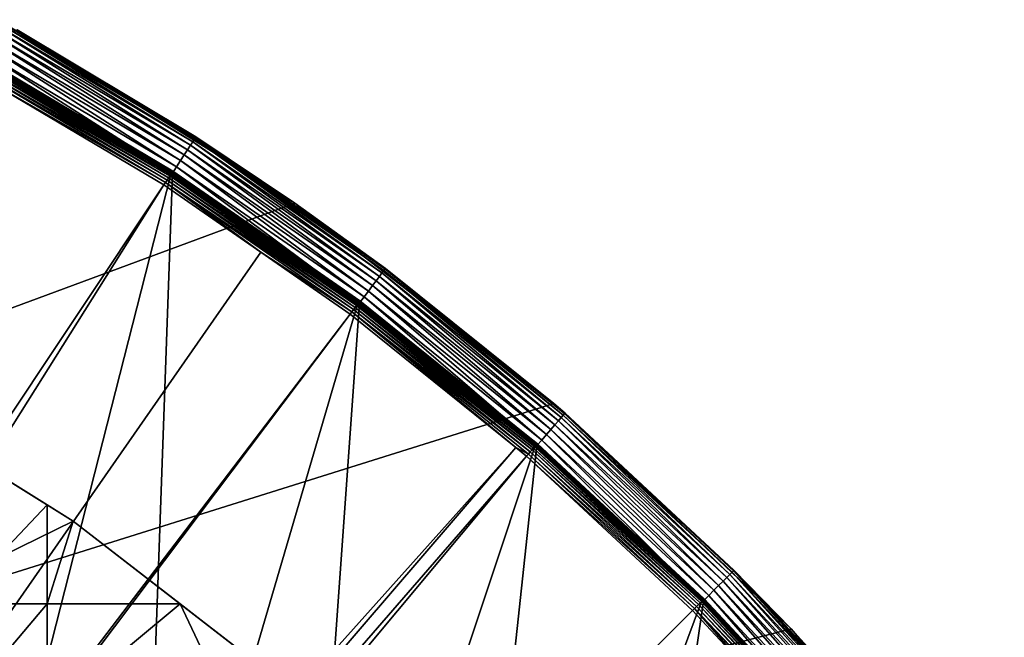
# Model space of a CAD drawing. Extents: x -150 to 150, y -150 to 150.
# Drawn here: x 73 to 119, y 103 to 132 of the extents above; entities that cross this region are included whole.
import ezdxf

# ---------------------------------------------------------------- set-up
doc = ezdxf.new("R2010")
doc.units = 0
doc.header["$MEASUREMENT"] = 0
for name, color, linetype in [('L1', 7, 'Continuous'), ('L2', 7, 'Continuous'), ('L5', 7, 'Continuous')]:
    doc.layers.add(name, color=color, linetype=linetype)

msp = doc.modelspace()

# ---------------------------------------------------------------- linework, layer by layer
at = {"layer": 'L1', "color": 250}
for points in [[(10.58865, -147.5224, -154.3), (70.84893, 129.8284, -154.3), (79.93027, 124.4434, -154.3)], [(79.93311, 124.4511, -151.87), (70.85121, 129.8364, -151.87), (70.80609, 129.7537, -151.7701)], [(70.86127, 129.8511, -154.2978), (79.93027, 124.4434, -154.3), (70.84893, 129.8284, -154.3)], [(79.97403, 124.5148, -151.9846), (70.88748, 129.9029, -151.9846), (70.85121, 129.8364, -151.87)], [(79.93311, 124.4511, -151.87), (79.97403, 124.5148, -151.9846), (70.85121, 129.8364, -151.87)], [(70.87324, 129.873, -154.2912), (79.94419, 124.465, -154.2978), (70.86127, 129.8511, -154.2978)], [(70.86127, 129.8511, -154.2978), (79.94419, 124.465, -154.2978), (79.93027, 124.4434, -154.3)], [(70.88449, 129.8936, -154.2803), (79.95769, 124.4861, -154.2912), (70.87324, 129.873, -154.2912)], [(70.87324, 129.873, -154.2912), (79.95769, 124.4861, -154.2912), (79.94419, 124.465, -154.2978)], [(79.97039, 124.5058, -154.2803), (70.88449, 129.8936, -154.2803), (70.89468, 129.9123, -154.2657)], [(79.97039, 124.5058, -154.2803), (79.95769, 124.4861, -154.2912), (70.88449, 129.8936, -154.2803)], [(70.88748, 129.9029, -151.9846), (80.00376, 124.5611, -152.1104), (70.91384, 129.9512, -152.1104)], [(79.97403, 124.5148, -151.9846), (80.00376, 124.5611, -152.1104), (70.88748, 129.9029, -151.9846)], [(79.98189, 124.5237, -154.2657), (70.89468, 129.9123, -154.2657), (70.90352, 129.9285, -154.2475)], [(79.98189, 124.5237, -154.2657), (79.97039, 124.5058, -154.2803), (70.89468, 129.9123, -154.2657)], [(79.99185, 124.5392, -154.2475), (70.90352, 129.9285, -154.2475), (70.91073, 129.9417, -154.2265)], [(79.99185, 124.5392, -154.2475), (79.98189, 124.5237, -154.2657), (70.90352, 129.9285, -154.2475)], [(79.99999, 124.5519, -154.2265), (70.91073, 129.9417, -154.2265), (70.91611, 129.9516, -154.2032)], [(79.99999, 124.5519, -154.2265), (79.99185, 124.5392, -154.2475), (70.91073, 129.9417, -154.2265)], [(70.91384, 129.9512, -152.1104), (80.02143, 124.5886, -152.2437), (70.92949, 129.9799, -152.2437)], [(70.91384, 129.9512, -152.1104), (80.00376, 124.5611, -152.1104), (80.02143, 124.5886, -152.2437)], [(80.00606, 124.5613, -154.2032), (70.91611, 129.9516, -154.2032), (70.91948, 129.9577, -154.1783)], [(80.00606, 124.5613, -154.2032), (79.99999, 124.5519, -154.2265), (70.91611, 129.9516, -154.2032)], [(80.00987, 124.5673, -154.1783), (80.00606, 124.5613, -154.2032), (70.91948, 129.9577, -154.1783)], [(70.91948, 129.9577, -154.1783), (71.83253, 129.4194, -154.1526), (80.00987, 124.5673, -154.1783)], [(70.92949, 129.9799, -152.2437), (80.02143, 124.5886, -152.2437), (71.84751, 129.4464, -152.3807)], [(79.75668, 124.1764, -151.6254), (70.69483, 129.5498, -151.6254), (70.63197, 129.4346, -151.5849)], [(79.68577, 124.066, -151.5849), (79.75668, 124.1764, -151.6254), (70.63197, 129.4346, -151.5849)], [(70.63197, 129.4346, -151.5849), (71.47551, 128.7762, -151.5675), (79.68577, 124.066, -151.5849)], [(79.82281, 124.2794, -151.6877), (70.75344, 129.6572, -151.6877), (70.69483, 129.5498, -151.6254)], [(79.75668, 124.1764, -151.6254), (79.82281, 124.2794, -151.6877), (70.69483, 129.5498, -151.6254)], [(79.8822, 124.3719, -151.7701), (70.80609, 129.7537, -151.7701), (70.75344, 129.6572, -151.6877)], [(79.82281, 124.2794, -151.6877), (79.8822, 124.3719, -151.7701), (70.75344, 129.6572, -151.6877)], [(79.8822, 124.3719, -151.7701), (79.93311, 124.4511, -151.87), (70.80609, 129.7537, -151.7701)], [(71.83253, 129.4194, -154.1526), (71.84751, 129.4464, -152.3807), (80.01132, 124.5695, -154.1526)], [(80.00987, 124.5673, -154.1783), (71.83253, 129.4194, -154.1526), (80.01132, 124.5695, -154.1526)], [(80.01132, 124.5695, -154.1526), (71.84751, 129.4464, -152.3807), (80.02651, 124.5965, -152.3807)], [(80.02143, 124.5886, -152.2437), (80.02651, 124.5965, -152.3807), (71.84751, 129.4464, -152.3807)], [(14.64636, 26.39347, -146.7104), (79.61216, 123.9514, -151.5675), (71.47551, 128.7762, -151.5675)], [(79.68577, 124.066, -151.5849), (71.47551, 128.7762, -151.5675), (79.61216, 123.9514, -151.5675)], [(79.93027, 124.4434, -154.3), (88.6043, 118.4241, -154.3), (10.58865, -147.5224, -154.3)], [(88.55126, 118.3563, -151.7701), (79.8822, 124.3719, -151.7701), (79.82281, 124.2794, -151.6877)], [(88.60769, 118.4317, -151.87), (79.93311, 124.4511, -151.87), (79.8822, 124.3719, -151.7701)], [(88.55126, 118.3563, -151.7701), (88.60769, 118.4317, -151.87), (79.8822, 124.3719, -151.7701)], [(79.93027, 124.4434, -154.3), (79.94419, 124.465, -154.2978), (88.6043, 118.4241, -154.3)], [(88.65306, 118.4923, -151.9846), (79.97403, 124.5148, -151.9846), (79.93311, 124.4511, -151.87)], [(88.60769, 118.4317, -151.87), (88.65306, 118.4923, -151.9846), (79.93311, 124.4511, -151.87)], [(88.61973, 118.4447, -154.2978), (79.94419, 124.465, -154.2978), (79.95769, 124.4861, -154.2912)], [(88.6043, 118.4241, -154.3), (79.94419, 124.465, -154.2978), (88.61973, 118.4447, -154.2978)], [(88.63471, 118.4648, -154.2912), (79.95769, 124.4861, -154.2912), (79.97039, 124.5058, -154.2803)], [(88.63471, 118.4648, -154.2912), (88.61973, 118.4447, -154.2978), (79.95769, 124.4861, -154.2912)], [(88.64877, 118.4836, -154.2803), (79.97039, 124.5058, -154.2803), (79.98189, 124.5237, -154.2657)], [(88.64877, 118.4836, -154.2803), (88.63471, 118.4648, -154.2912), (79.97039, 124.5058, -154.2803)], [(88.68601, 118.5364, -152.1104), (80.00376, 124.5611, -152.1104), (79.97403, 124.5148, -151.9846)], [(88.65306, 118.4923, -151.9846), (88.68601, 118.5364, -152.1104), (79.97403, 124.5148, -151.9846)], [(88.66152, 118.5006, -154.2657), (79.98189, 124.5237, -154.2657), (79.99185, 124.5392, -154.2475)], [(88.66152, 118.5006, -154.2657), (88.64877, 118.4836, -154.2803), (79.98189, 124.5237, -154.2657)], [(88.67257, 118.5154, -154.2475), (79.99185, 124.5392, -154.2475), (79.99999, 124.5519, -154.2265)], [(88.67257, 118.5154, -154.2475), (88.66152, 118.5006, -154.2657), (79.99185, 124.5392, -154.2475)], [(88.68159, 118.5274, -154.2265), (79.99999, 124.5519, -154.2265), (80.00606, 124.5613, -154.2032)], [(88.68159, 118.5274, -154.2265), (88.67257, 118.5154, -154.2475), (79.99999, 124.5519, -154.2265)], [(88.70559, 118.5625, -152.2437), (80.02143, 124.5886, -152.2437), (80.00376, 124.5611, -152.1104)], [(88.68601, 118.5364, -152.1104), (88.70559, 118.5625, -152.2437), (80.00376, 124.5611, -152.1104)], [(88.68831, 118.5364, -154.2032), (80.00606, 124.5613, -154.2032), (80.00987, 124.5673, -154.1783)], [(88.68831, 118.5364, -154.2032), (88.68159, 118.5274, -154.2265), (80.00606, 124.5613, -154.2032)], [(80.00987, 124.5673, -154.1783), (80.01132, 124.5695, -154.1526), (84.52368, 121.4382, -154.1526)], [(88.69254, 118.5421, -154.1783), (88.68831, 118.5364, -154.2032), (80.00987, 124.5673, -154.1783)], [(88.69254, 118.5421, -154.1783), (80.00987, 124.5673, -154.1783), (84.52368, 121.4382, -154.1526)], [(80.01132, 124.5695, -154.1526), (80.02651, 124.5965, -152.3807), (84.52368, 121.4382, -154.1526)], [(80.02143, 124.5886, -152.2437), (84.54134, 121.4636, -152.3807), (80.02651, 124.5965, -152.3807)], [(88.70559, 118.5625, -152.2437), (84.54134, 121.4636, -152.3807), (80.02143, 124.5886, -152.2437)], [(84.52368, 121.4382, -154.1526), (80.02651, 124.5965, -152.3807), (84.54134, 121.4636, -152.3807)], [(17.25832, 24.79139, -146.7104), (79.61216, 123.9514, -151.5675), (14.64636, 26.39347, -146.7104)], [(17.25832, 24.79139, -146.7104), (84.10361, 120.8347, -151.5675), (79.61216, 123.9514, -151.5675)], [(79.68577, 124.066, -151.5849), (79.61216, 123.9514, -151.5675), (84.10361, 120.8347, -151.5675)], [(88.41212, 118.1703, -151.6254), (79.75668, 124.1764, -151.6254), (79.68577, 124.066, -151.5849)], [(88.33351, 118.0652, -151.5849), (88.41212, 118.1703, -151.6254), (79.68577, 124.066, -151.5849)], [(88.33351, 118.0652, -151.5849), (79.68577, 124.066, -151.5849), (84.10361, 120.8347, -151.5675)], [(88.48542, 118.2683, -151.6877), (79.82281, 124.2794, -151.6877), (79.75668, 124.1764, -151.6254)], [(88.41212, 118.1703, -151.6254), (88.48542, 118.2683, -151.6877), (79.75668, 124.1764, -151.6254)], [(88.48542, 118.2683, -151.6877), (88.55126, 118.3563, -151.7701), (79.82281, 124.2794, -151.6877)], [(84.52368, 121.4382, -154.1526), (84.54134, 121.4636, -152.3807), (88.69415, 118.5442, -154.1526)], [(84.52368, 121.4382, -154.1526), (88.69415, 118.5442, -154.1526), (88.69254, 118.5421, -154.1783)], [(88.69415, 118.5442, -154.1526), (84.54134, 121.4636, -152.3807), (88.71122, 118.5701, -152.3807)], [(88.70559, 118.5625, -152.2437), (88.71122, 118.5701, -152.3807), (84.54134, 121.4636, -152.3807)], [(88.25191, 117.9561, -151.5675), (84.10361, 120.8347, -151.5675), (17.25832, 24.79139, -146.7104)], [(84.10361, 120.8347, -151.5675), (88.25191, 117.9561, -151.5675), (88.33351, 118.0652, -151.5849)], [(10.58865, -147.5224, -154.3), (88.6043, 118.4241, -154.3), (96.82682, 111.8014, -154.3)], [(96.76908, 111.7375, -151.7701), (88.55126, 118.3563, -151.7701), (88.48542, 118.2683, -151.6877)], [(96.83075, 111.8087, -151.87), (88.60769, 118.4317, -151.87), (88.55126, 118.3563, -151.7701)], [(96.76908, 111.7375, -151.7701), (96.83075, 111.8087, -151.87), (88.55126, 118.3563, -151.7701)], [(88.6043, 118.4241, -154.3), (88.61973, 118.4447, -154.2978), (96.82682, 111.8014, -154.3)], [(96.88032, 111.866, -151.9846), (88.65306, 118.4923, -151.9846), (88.60769, 118.4317, -151.87)], [(96.83075, 111.8087, -151.87), (96.88032, 111.866, -151.9846), (88.60769, 118.4317, -151.87)], [(96.84369, 111.8209, -154.2978), (88.61973, 118.4447, -154.2978), (88.63471, 118.4648, -154.2912)], [(96.84369, 111.8209, -154.2978), (96.82682, 111.8014, -154.3), (88.61973, 118.4447, -154.2978)], [(96.86005, 111.8398, -154.2912), (88.63471, 118.4648, -154.2912), (88.64877, 118.4836, -154.2803)], [(96.86005, 111.8398, -154.2912), (96.84369, 111.8209, -154.2978), (88.63471, 118.4648, -154.2912)], [(96.87543, 111.8576, -154.2803), (88.64877, 118.4836, -154.2803), (88.66152, 118.5006, -154.2657)], [(96.87543, 111.8576, -154.2803), (96.86005, 111.8398, -154.2912), (88.64877, 118.4836, -154.2803)], [(96.91634, 111.9076, -152.1104), (88.68601, 118.5364, -152.1104), (88.65306, 118.4923, -151.9846)], [(96.88032, 111.866, -151.9846), (96.91634, 111.9076, -152.1104), (88.65306, 118.4923, -151.9846)], [(96.88936, 111.8736, -154.2657), (88.66152, 118.5006, -154.2657), (88.67257, 118.5154, -154.2475)], [(96.88936, 111.8736, -154.2657), (96.87543, 111.8576, -154.2803), (88.66152, 118.5006, -154.2657)], [(96.90143, 111.8876, -154.2475), (88.67257, 118.5154, -154.2475), (88.68159, 118.5274, -154.2265)], [(96.90143, 111.8876, -154.2475), (96.88936, 111.8736, -154.2657), (88.67257, 118.5154, -154.2475)], [(96.91129, 111.899, -154.2265), (88.68159, 118.5274, -154.2265), (88.68831, 118.5364, -154.2032)], [(96.91129, 111.899, -154.2265), (96.90143, 111.8876, -154.2475), (88.68159, 118.5274, -154.2265)], [(96.93774, 111.9323, -152.2437), (88.70559, 118.5625, -152.2437), (88.68601, 118.5364, -152.1104)], [(96.91634, 111.9076, -152.1104), (96.93774, 111.9323, -152.2437), (88.68601, 118.5364, -152.1104)], [(96.91864, 111.9074, -154.2032), (88.68831, 118.5364, -154.2032), (88.69254, 118.5421, -154.1783)], [(96.91864, 111.9074, -154.2032), (96.91129, 111.899, -154.2265), (88.68831, 118.5364, -154.2032)], [(96.42342, 112.3188, -154.1526), (88.69254, 118.5421, -154.1783), (88.69415, 118.5442, -154.1526)], [(96.92325, 111.9128, -154.1783), (96.91864, 111.9074, -154.2032), (88.69254, 118.5421, -154.1783)], [(96.92325, 111.9128, -154.1783), (88.69254, 118.5421, -154.1783), (96.42342, 112.3188, -154.1526)], [(88.69415, 118.5442, -154.1526), (88.71122, 118.5701, -152.3807), (96.42342, 112.3188, -154.1526)], [(96.4436, 112.3423, -152.3807), (88.71122, 118.5701, -152.3807), (88.70559, 118.5625, -152.2437)], [(96.93774, 111.9323, -152.2437), (96.4436, 112.3423, -152.3807), (88.70559, 118.5625, -152.2437)], [(96.42342, 112.3188, -154.1526), (88.71122, 118.5701, -152.3807), (96.4436, 112.3423, -152.3807)], [(17.79021, 24.46515, -146.7104), (88.25191, 117.9561, -151.5675), (17.25832, 24.79139, -146.7104)], [(17.79021, 24.46515, -146.7104), (95.94425, 111.7606, -151.5675), (88.25191, 117.9561, -151.5675)], [(95.94425, 111.7606, -151.5675), (88.33351, 118.0652, -151.5849), (88.25191, 117.9561, -151.5675)], [(96.61703, 111.5619, -151.6254), (88.41212, 118.1703, -151.6254), (88.33351, 118.0652, -151.5849)], [(96.53112, 111.4628, -151.5849), (96.61703, 111.5619, -151.6254), (88.33351, 118.0652, -151.5849)], [(96.53112, 111.4628, -151.5849), (88.33351, 118.0652, -151.5849), (95.94425, 111.7606, -151.5675)], [(96.69713, 111.6544, -151.6877), (88.48542, 118.2683, -151.6877), (88.41212, 118.1703, -151.6254)], [(96.61703, 111.5619, -151.6254), (96.69713, 111.6544, -151.6877), (88.41212, 118.1703, -151.6254)], [(96.69713, 111.6544, -151.6877), (96.76908, 111.7375, -151.7701), (88.48542, 118.2683, -151.6877)], [(96.42342, 112.3188, -154.1526), (96.4436, 112.3423, -152.3807), (96.92501, 111.9148, -154.1526)], [(96.92501, 111.9148, -154.1526), (96.92325, 111.9128, -154.1783), (96.42342, 112.3188, -154.1526)], [(96.92501, 111.9148, -154.1526), (96.4436, 112.3423, -152.3807), (96.94389, 111.9394, -152.3807)], [(96.94389, 111.9394, -152.3807), (96.4436, 112.3423, -152.3807), (96.93774, 111.9323, -152.2437)], [(96.82682, 111.8014, -154.3), (104.5559, 104.609, -154.3), (10.58865, -147.5224, -154.3)], [(19.64318, 22.88126, -146.7104), (95.94425, 111.7606, -151.5675), (17.79021, 24.46515, -146.7104)], [(19.64318, 22.88126, -146.7104), (96.44195, 111.3598, -151.5675), (95.94425, 111.7606, -151.5675)], [(96.44195, 111.3598, -151.5675), (96.53112, 111.4628, -151.5849), (95.94425, 111.7606, -151.5675)], [(104.3296, 104.3851, -151.6254), (96.61703, 111.5619, -151.6254), (96.53112, 111.4628, -151.5849)], [(104.4161, 104.4717, -151.6877), (96.69713, 111.6544, -151.6877), (96.61703, 111.5619, -151.6254)], [(104.3296, 104.3851, -151.6254), (104.4161, 104.4717, -151.6877), (96.61703, 111.5619, -151.6254)], [(104.4938, 104.5494, -151.7701), (96.76908, 111.7375, -151.7701), (96.69713, 111.6544, -151.6877)], [(104.4161, 104.4717, -151.6877), (104.4938, 104.5494, -151.7701), (96.69713, 111.6544, -151.6877)], [(104.5604, 104.616, -151.87), (96.83075, 111.8087, -151.87), (96.76908, 111.7375, -151.7701)], [(104.4938, 104.5494, -151.7701), (104.5604, 104.616, -151.87), (96.76908, 111.7375, -151.7701)], [(104.5559, 104.609, -154.3), (96.82682, 111.8014, -154.3), (96.84369, 111.8209, -154.2978)], [(104.6139, 104.6696, -151.9846), (96.88032, 111.866, -151.9846), (96.83075, 111.8087, -151.87)], [(104.5604, 104.616, -151.87), (104.6139, 104.6696, -151.9846), (96.83075, 111.8087, -151.87)], [(104.5742, 104.6273, -154.2978), (96.84369, 111.8209, -154.2978), (96.86005, 111.8398, -154.2912)], [(104.5742, 104.6273, -154.2978), (104.5559, 104.609, -154.3), (96.84369, 111.8209, -154.2978)], [(104.5918, 104.6449, -154.2912), (96.86005, 111.8398, -154.2912), (96.87543, 111.8576, -154.2803)], [(104.5918, 104.6449, -154.2912), (104.5742, 104.6273, -154.2978), (96.86005, 111.8398, -154.2912)], [(104.6084, 104.6615, -154.2803), (96.87543, 111.8576, -154.2803), (96.88936, 111.8736, -154.2657)], [(104.6084, 104.6615, -154.2803), (104.5918, 104.6449, -154.2912), (96.87543, 111.8576, -154.2803)], [(104.6528, 104.7085, -152.1104), (96.91634, 111.9076, -152.1104), (96.88032, 111.866, -151.9846)], [(104.6139, 104.6696, -151.9846), (104.6528, 104.7085, -152.1104), (96.88032, 111.866, -151.9846)], [(104.6235, 104.6766, -154.2657), (96.88936, 111.8736, -154.2657), (96.90143, 111.8876, -154.2475)], [(104.6235, 104.6766, -154.2657), (104.6084, 104.6615, -154.2803), (96.88936, 111.8736, -154.2657)], [(104.6365, 104.6896, -154.2475), (96.90143, 111.8876, -154.2475), (96.91129, 111.899, -154.2265)], [(104.6365, 104.6896, -154.2475), (104.6235, 104.6766, -154.2657), (96.90143, 111.8876, -154.2475)], [(104.6472, 104.7003, -154.2265), (96.91129, 111.899, -154.2265), (96.91864, 111.9074, -154.2032)], [(104.6472, 104.7003, -154.2265), (104.6365, 104.6896, -154.2475), (96.91129, 111.899, -154.2265)], [(104.6759, 104.7316, -152.2437), (96.93774, 111.9323, -152.2437), (96.91634, 111.9076, -152.1104)], [(104.6528, 104.7085, -152.1104), (104.6759, 104.7316, -152.2437), (96.91634, 111.9076, -152.1104)], [(104.6551, 104.7082, -154.2032), (96.91864, 111.9074, -154.2032), (96.92325, 111.9128, -154.1783)], [(104.6551, 104.7082, -154.2032), (104.6472, 104.7003, -154.2265), (96.91864, 111.9074, -154.2032)], [(104.6601, 104.7132, -154.1783), (96.92325, 111.9128, -154.1783), (96.92501, 111.9148, -154.1526)], [(104.6601, 104.7132, -154.1783), (104.6551, 104.7082, -154.2032), (96.92325, 111.9128, -154.1783)], [(96.92501, 111.9148, -154.1526), (96.94389, 111.9394, -152.3807), (104.662, 104.7151, -154.1526)], [(96.92501, 111.9148, -154.1526), (104.662, 104.7151, -154.1526), (104.6601, 104.7132, -154.1783)], [(104.6825, 104.7383, -152.3807), (96.94389, 111.9394, -152.3807), (96.93774, 111.9323, -152.2437)], [(104.6759, 104.7316, -152.2437), (104.6825, 104.7383, -152.3807), (96.93774, 111.9323, -152.2437)], [(104.662, 104.7151, -154.1526), (96.94389, 111.9394, -152.3807), (104.6825, 104.7383, -152.3807)], [(21.39837, 21.38095, -146.7104), (96.44195, 111.3598, -151.5675), (19.64318, 22.88126, -146.7104)], [(21.39837, 21.38095, -146.7104), (104.1405, 104.196, -151.5675), (96.44195, 111.3598, -151.5675)], [(104.2368, 104.2923, -151.5849), (96.53112, 111.4628, -151.5849), (96.44195, 111.3598, -151.5675)], [(96.44195, 111.3598, -151.5675), (104.1405, 104.196, -151.5675), (104.2368, 104.2923, -151.5849)], [(104.2368, 104.2923, -151.5849), (104.3296, 104.3851, -151.6254), (96.53112, 111.4628, -151.5849)], [(111.8144, 96.93982, -151.9846), (104.6139, 104.6696, -151.9846), (104.5604, 104.616, -151.87)], [(111.7906, 96.91681, -154.2912), (104.5918, 104.6449, -154.2912), (104.6084, 104.6615, -154.2803)], [(111.8084, 96.9322, -154.2803), (104.6084, 104.6615, -154.2803), (104.6235, 104.6766, -154.2657)], [(111.8084, 96.9322, -154.2803), (111.7906, 96.91681, -154.2912), (104.6084, 104.6615, -154.2803)], [(111.856, 96.97586, -152.1104), (104.6528, 104.7085, -152.1104), (104.6139, 104.6696, -151.9846)], [(111.8144, 96.93982, -151.9846), (111.856, 96.97586, -152.1104), (104.6139, 104.6696, -151.9846)], [(111.8244, 96.94614, -154.2657), (104.6235, 104.6766, -154.2657), (104.6365, 104.6896, -154.2475)], [(111.8244, 96.94614, -154.2657), (111.8084, 96.9322, -154.2803), (104.6235, 104.6766, -154.2657)], [(111.8384, 96.95821, -154.2475), (104.6365, 104.6896, -154.2475), (104.6472, 104.7003, -154.2265)], [(111.8384, 96.95821, -154.2475), (111.8244, 96.94614, -154.2657), (104.6365, 104.6896, -154.2475)], [(111.8498, 96.96808, -154.2265), (104.6472, 104.7003, -154.2265), (104.6551, 104.7082, -154.2032)], [(111.8498, 96.96808, -154.2265), (111.8384, 96.95821, -154.2475), (104.6472, 104.7003, -154.2265)], [(111.8807, 96.99728, -152.2437), (104.6759, 104.7316, -152.2437), (104.6528, 104.7085, -152.1104)], [(111.856, 96.97586, -152.1104), (111.8807, 96.99728, -152.2437), (104.6528, 104.7085, -152.1104)], [(111.8582, 96.97543, -154.2032), (104.6551, 104.7082, -154.2032), (104.6601, 104.7132, -154.1783)], [(111.8582, 96.97543, -154.2032), (111.8498, 96.96808, -154.2265), (104.6551, 104.7082, -154.2032)], [(104.6601, 104.7132, -154.1783), (104.662, 104.7151, -154.1526), (107.2435, 101.9438, -154.1526)], [(111.8636, 96.98005, -154.1783), (111.8582, 96.97543, -154.2032), (104.6601, 104.7132, -154.1783)], [(104.6601, 104.7132, -154.1783), (107.2435, 101.9438, -154.1526), (111.8636, 96.98005, -154.1783)], [(104.662, 104.7151, -154.1526), (104.6825, 104.7383, -152.3807), (107.2435, 101.9438, -154.1526)], [(107.2659, 101.965, -152.3807), (104.6825, 104.7383, -152.3807), (104.6759, 104.7316, -152.2437)], [(111.8807, 96.99728, -152.2437), (107.2659, 101.965, -152.3807), (104.6759, 104.7316, -152.2437)], [(107.2435, 101.9438, -154.1526), (104.6825, 104.7383, -152.3807), (107.2659, 101.965, -152.3807)], [(10.58865, -147.5224, -154.3), (104.5559, 104.609, -154.3), (111.7523, 96.88357, -154.3)], [(106.7105, 101.4371, -151.5675), (104.1405, 104.196, -151.5675), (21.39837, 21.38095, -146.7104)], [(104.2368, 104.2923, -151.5849), (104.1405, 104.196, -151.5675), (106.7105, 101.4371, -151.5675)], [(111.5105, 96.67637, -151.6254), (104.3296, 104.3851, -151.6254), (104.2368, 104.2923, -151.5849)], [(111.4114, 96.59041, -151.5849), (111.5105, 96.67637, -151.6254), (104.2368, 104.2923, -151.5849)], [(104.2368, 104.2923, -151.5849), (106.7105, 101.4371, -151.5675), (111.4114, 96.59041, -151.5849)], [(111.603, 96.75653, -151.6877), (104.4161, 104.4717, -151.6877), (104.3296, 104.3851, -151.6254)], [(111.5105, 96.67637, -151.6254), (111.603, 96.75653, -151.6877), (104.3296, 104.3851, -151.6254)], [(111.686, 96.82851, -151.7701), (104.4938, 104.5494, -151.7701), (104.4161, 104.4717, -151.6877)], [(111.603, 96.75653, -151.6877), (111.686, 96.82851, -151.7701), (104.4161, 104.4717, -151.6877)], [(111.7572, 96.89022, -151.87), (104.5604, 104.616, -151.87), (104.4938, 104.5494, -151.7701)], [(111.686, 96.82851, -151.7701), (111.7572, 96.89022, -151.87), (104.4938, 104.5494, -151.7701)], [(111.7523, 96.88357, -154.3), (104.5559, 104.609, -154.3), (104.5742, 104.6273, -154.2978)], [(111.7572, 96.89022, -151.87), (111.8144, 96.93982, -151.9846), (104.5604, 104.616, -151.87)], [(111.7717, 96.90043, -154.2978), (104.5742, 104.6273, -154.2978), (104.5918, 104.6449, -154.2912)], [(111.7717, 96.90043, -154.2978), (111.7523, 96.88357, -154.3), (104.5742, 104.6273, -154.2978)], [(111.7906, 96.91681, -154.2912), (111.7717, 96.90043, -154.2978), (104.5918, 104.6449, -154.2912)]]:
    msp.add_3dface(points, dxfattribs=at)
at = {"layer": 'L2', "color": 250}
for points in [[(-131.8306, 6.68569, -161.5), (75.4074, 108.3408, -161.5), (64.05986, 115.4138, -161.5)], [(75.4074, 108.3408, -161.5), (69.84599, 111.8072, -164), (64.05986, 115.4138, -161.5)], [(69.84599, 104.5012, -164), (69.84599, 111.8072, -164), (74.19402, 109.0971, -164)], [(75.4074, 108.3408, -161.5), (74.19402, 109.0971, -164), (69.84599, 111.8072, -164)], [(69.84599, 104.5012, -164), (74.19402, 109.0971, -164), (74.19402, 104.5012, -164)], [(74.19402, 104.5012, -164), (74.19402, 109.0971, -164), (75.4074, 108.3408, -164)], [(75.4074, 108.3408, -164), (74.19402, 109.0971, -164), (75.4074, 108.3408, -161.5)], [(85.98117, 100.1561, -161.5), (75.4074, 108.3408, -161.5), (-131.8306, 6.68569, -161.5)], [(74.19402, 104.5012, -164), (75.4074, 108.3408, -164), (80.36774, 104.5012, -164)], [(85.98117, 100.1561, -161.5), (82.79422, 102.6229, -164), (75.4074, 108.3408, -161.5)], [(75.4074, 108.3408, -161.5), (82.79422, 102.6229, -164), (80.36774, 104.5012, -164)], [(75.4074, 108.3408, -161.5), (80.36774, 104.5012, -164), (75.4074, 108.3408, -164)], [(74.19402, 104.5012, -164), (74.19402, 99.37778, -164), (69.84599, 99.37778, -164)], [(74.19402, 104.5012, -164), (69.84599, 99.37778, -164), (69.84599, 104.5012, -164)], [(80.36774, 104.5012, -164), (82.79422, 99.37778, -164), (74.19402, 99.37778, -164)], [(80.36774, 104.5012, -164), (74.19402, 99.37778, -164), (74.19402, 104.5012, -164)], [(82.79422, 102.6229, -164), (82.79422, 99.37778, -164), (80.36774, 104.5012, -164)]]:
    msp.add_3dface(points, dxfattribs=at)
at = {"layer": 'L5', "color": 7}
for points in [[(71.87279, 131.6252, -165.8473), (81.03091, 126.0866, -166.184), (71.82954, 131.546, -166.184)], [(71.87279, 131.6252, -165.8473), (72.77825, 131.1233, -165.5), (81.0797, 126.1625, -165.8473)], [(81.0797, 126.1625, -165.8473), (81.03091, 126.0866, -166.184), (71.87279, 131.6252, -165.8473)], [(-145.2116, 37.59788, -152), (85.69023, 123.1145, -152), (72.79529, 131.152, -152)], [(71.6631, 131.2412, -166.7856), (80.70987, 125.587, -167.0321), (71.54496, 131.0248, -167.0321)], [(71.75893, 131.4167, -166.5), (80.84315, 125.7944, -166.7856), (71.6631, 131.2412, -166.7856)], [(80.84315, 125.7944, -166.7856), (80.70987, 125.587, -167.0321), (71.6631, 131.2412, -166.7856)], [(71.82954, 131.546, -166.184), (80.95126, 125.9626, -166.5), (71.75893, 131.4167, -166.5)], [(80.95126, 125.9626, -166.5), (80.84315, 125.7944, -166.7856), (71.75893, 131.4167, -166.5)], [(81.03091, 126.0866, -166.184), (80.95126, 125.9626, -166.5), (71.82954, 131.546, -166.184)], [(72.79529, 131.152, -152), (81.09612, 126.188, -165.5), (72.77825, 131.1233, -165.5)], [(85.69023, 123.1145, -152), (81.09612, 126.188, -165.5), (72.79529, 131.152, -152)], [(71.4081, 130.7742, -167.2321), (80.38466, 125.081, -167.3794), (71.25667, 130.4969, -167.3794)], [(71.54496, 131.0248, -167.0321), (80.55548, 125.3468, -167.2321), (71.4081, 130.7742, -167.2321)], [(80.55548, 125.3468, -167.2321), (80.38466, 125.081, -167.3794), (71.4081, 130.7742, -167.2321)], [(80.70987, 125.587, -167.0321), (80.55548, 125.3468, -167.2321), (71.54496, 131.0248, -167.0321)], [(72.77825, 131.1233, -165.5), (81.09612, 126.188, -165.5), (81.0797, 126.1625, -165.8473)], [(71.25667, 130.4969, -167.3794), (80.2026, 124.7977, -167.4696), (71.09529, 130.2013, -167.4696)], [(80.38466, 125.081, -167.3794), (80.2026, 124.7977, -167.4696), (71.25667, 130.4969, -167.3794)], [(71.09529, 130.2013, -167.4696), (80.01484, 124.5055, -167.5), (70.92885, 129.8965, -167.5)], [(70.92885, 129.8965, -167.5), (80.01484, 124.5055, -167.5), (70.92885, -129.8965, -167.5)], [(80.2026, 124.7977, -167.4696), (80.01484, 124.5055, -167.5), (71.09529, 130.2013, -167.4696)], [(81.0797, 126.1625, -165.8473), (89.81937, 119.9846, -166.184), (81.03091, 126.0866, -166.184)], [(81.0797, 126.1625, -165.8473), (81.09612, 126.188, -165.5), (85.63578, 123.0361, -165.5)], [(81.0797, 126.1625, -165.8473), (85.63578, 123.0361, -165.5), (89.87344, 120.0569, -165.8473)], [(89.87344, 120.0569, -165.8473), (89.81937, 119.9846, -166.184), (81.0797, 126.1625, -165.8473)], [(85.69023, 123.1145, -152), (85.63578, 123.0361, -165.5), (81.09612, 126.188, -165.5)], [(80.84315, 125.7944, -166.7856), (89.46351, 119.5093, -167.0321), (80.70987, 125.587, -167.0321)], [(80.95126, 125.9626, -166.5), (89.61124, 119.7066, -166.7856), (80.84315, 125.7944, -166.7856)], [(89.61124, 119.7066, -166.7856), (89.46351, 119.5093, -167.0321), (80.84315, 125.7944, -166.7856)], [(81.03091, 126.0866, -166.184), (89.73107, 119.8667, -166.5), (80.95126, 125.9626, -166.5)], [(89.73107, 119.8667, -166.5), (89.61124, 119.7066, -166.7856), (80.95126, 125.9626, -166.5)], [(89.81937, 119.9846, -166.184), (89.73107, 119.8667, -166.5), (81.03091, 126.0866, -166.184)], [(80.55548, 125.3468, -167.2321), (89.10303, 119.0277, -167.3794), (80.38466, 125.081, -167.3794)], [(80.70987, 125.587, -167.0321), (89.29237, 119.2806, -167.2321), (80.55548, 125.3468, -167.2321)], [(89.29237, 119.2806, -167.2321), (89.10303, 119.0277, -167.3794), (80.55548, 125.3468, -167.2321)], [(89.46351, 119.5093, -167.0321), (89.29237, 119.2806, -167.2321), (80.70987, 125.587, -167.0321)], [(80.2026, 124.7977, -167.4696), (88.6931, 118.4801, -167.5), (80.01484, 124.5055, -167.5)], [(80.38466, 125.081, -167.3794), (88.90122, 118.7581, -167.4696), (80.2026, 124.7977, -167.4696)], [(88.90122, 118.7581, -167.4696), (88.6931, 118.4801, -167.5), (80.2026, 124.7977, -167.4696)], [(89.10303, 119.0277, -167.3794), (88.90122, 118.7581, -167.4696), (80.38466, 125.081, -167.3794)], [(70.92885, -129.8965, -167.5), (80.01484, 124.5055, -167.5), (88.6931, 118.4801, -167.5)], [(97.70587, 113.8137, -152), (85.69023, 123.1145, -152), (-145.2116, 37.59788, -152)], [(85.69023, 123.1145, -152), (89.89165, 120.0812, -165.5), (85.63578, 123.0361, -165.5)], [(89.87344, 120.0569, -165.8473), (85.63578, 123.0361, -165.5), (89.89165, 120.0812, -165.5)], [(97.70587, 113.8137, -152), (89.89165, 120.0812, -165.5), (85.69023, 123.1145, -152)], [(89.73107, 119.8667, -166.5), (97.92269, 113.0088, -166.7856), (89.61124, 119.7066, -166.7856)], [(89.81937, 119.9846, -166.184), (98.05364, 113.1599, -166.5), (89.73107, 119.8667, -166.5)], [(98.05364, 113.1599, -166.5), (97.92269, 113.0088, -166.7856), (89.73107, 119.8667, -166.5)], [(89.87344, 120.0569, -165.8473), (98.15013, 113.2713, -166.184), (89.81937, 119.9846, -166.184)], [(98.15013, 113.2713, -166.184), (98.05364, 113.1599, -166.5), (89.81937, 119.9846, -166.184)], [(89.87344, 120.0569, -165.8473), (89.89165, 120.0812, -165.5), (98.20921, 113.3395, -165.8473)], [(98.20921, 113.3395, -165.8473), (98.15013, 113.2713, -166.184), (89.87344, 120.0569, -165.8473)], [(97.70587, 113.8137, -152), (97.69139, 113.7958, -165.5), (89.89165, 120.0812, -165.5)], [(89.89165, 120.0812, -165.5), (97.69139, 113.7958, -165.5), (98.20921, 113.3395, -165.8473)], [(89.29237, 119.2806, -167.2321), (97.36734, 112.3679, -167.3794), (89.10303, 119.0277, -167.3794)], [(89.46351, 119.5093, -167.0321), (97.57425, 112.6067, -167.2321), (89.29237, 119.2806, -167.2321)], [(97.57425, 112.6067, -167.2321), (97.36734, 112.3679, -167.3794), (89.29237, 119.2806, -167.2321)], [(89.61124, 119.7066, -166.7856), (97.76126, 112.8225, -167.0321), (89.46351, 119.5093, -167.0321)], [(97.76126, 112.8225, -167.0321), (97.57425, 112.6067, -167.2321), (89.46351, 119.5093, -167.0321)], [(97.92269, 113.0088, -166.7856), (97.76126, 112.8225, -167.0321), (89.61124, 119.7066, -166.7856)], [(89.10303, 119.0277, -167.3794), (97.14682, 112.1134, -167.4696), (88.90122, 118.7581, -167.4696)], [(97.36734, 112.3679, -167.3794), (97.14682, 112.1134, -167.4696), (89.10303, 119.0277, -167.3794)], [(70.92885, -129.8965, -167.5), (88.6931, 118.4801, -167.5), (96.91939, 111.8509, -167.5)], [(88.90122, 118.7581, -167.4696), (96.91939, 111.8509, -167.5), (88.6931, 118.4801, -167.5)], [(97.14682, 112.1134, -167.4696), (96.91939, 111.8509, -167.5), (88.90122, 118.7581, -167.4696)], [(-145.2116, 37.59788, -152), (108.7189, 103.345, -152), (97.70587, 113.8137, -152)], [(97.70587, 113.8137, -152), (98.22911, 113.3624, -165.5), (97.69139, 113.7958, -165.5)], [(98.20921, 113.3395, -165.8473), (97.69139, 113.7958, -165.5), (98.22911, 113.3624, -165.5)], [(108.7189, 103.345, -152), (98.22911, 113.3624, -165.5), (97.70587, 113.8137, -152)], [(98.20921, 113.3395, -165.8473), (105.9807, 105.9807, -166.184), (98.15013, 113.2713, -166.184)], [(98.20921, 113.3395, -165.8473), (98.22911, 113.3624, -165.5), (106.0445, 106.0445, -165.8473)], [(106.0445, 106.0445, -165.8473), (105.9807, 105.9807, -166.184), (98.20921, 113.3395, -165.8473)], [(108.7189, 103.345, -152), (106.066, 106.066, -165.5), (98.22911, 113.3624, -165.5)], [(98.22911, 113.3624, -165.5), (106.066, 106.066, -165.5), (106.0445, 106.0445, -165.8473)], [(97.92269, 113.0088, -166.7856), (105.5608, 105.5608, -167.0321), (97.76126, 112.8225, -167.0321)], [(98.05364, 113.1599, -166.5), (105.7352, 105.7352, -166.7856), (97.92269, 113.0088, -166.7856)], [(105.7352, 105.7352, -166.7856), (105.5608, 105.5608, -167.0321), (97.92269, 113.0088, -166.7856)], [(98.15013, 113.2713, -166.184), (105.8766, 105.8766, -166.5), (98.05364, 113.1599, -166.5)], [(105.8766, 105.8766, -166.5), (105.7352, 105.7352, -166.7856), (98.05364, 113.1599, -166.5)], [(105.9807, 105.9807, -166.184), (105.8766, 105.8766, -166.5), (98.15013, 113.2713, -166.184)], [(97.57425, 112.6067, -167.2321), (105.1355, 105.1355, -167.3794), (97.36734, 112.3679, -167.3794)], [(97.76126, 112.8225, -167.0321), (105.3589, 105.3589, -167.2321), (97.57425, 112.6067, -167.2321)], [(105.3589, 105.3589, -167.2321), (105.1355, 105.1355, -167.3794), (97.57425, 112.6067, -167.2321)], [(105.5608, 105.5608, -167.0321), (105.3589, 105.3589, -167.2321), (97.76126, 112.8225, -167.0321)], [(97.14682, 112.1134, -167.4696), (104.6518, 104.6518, -167.5), (96.91939, 111.8509, -167.5)], [(97.36734, 112.3679, -167.3794), (104.8974, 104.8974, -167.4696), (97.14682, 112.1134, -167.4696)], [(104.8974, 104.8974, -167.4696), (104.6518, 104.6518, -167.5), (97.14682, 112.1134, -167.4696)], [(105.1355, 105.1355, -167.3794), (104.8974, 104.8974, -167.4696), (97.36734, 112.3679, -167.3794)], [(96.91939, 111.8509, -167.5), (104.6518, 104.6518, -167.5), (70.92885, -129.8965, -167.5)], [(106.0445, 106.0445, -165.8473), (113.2713, 98.15013, -166.184), (105.9807, 105.9807, -166.184)], [(106.0445, 106.0445, -165.8473), (106.066, 106.066, -165.5), (108.6549, 103.2854, -165.5)], [(106.0445, 106.0445, -165.8473), (108.6549, 103.2854, -165.5), (113.3395, 98.20921, -165.8473)], [(113.3395, 98.20921, -165.8473), (113.2713, 98.15013, -166.184), (106.0445, 106.0445, -165.8473)], [(108.6549, 103.2854, -165.5), (106.066, 106.066, -165.5), (108.7189, 103.345, -152)], [(105.5608, 105.5608, -167.0321), (112.6067, 97.57425, -167.2321), (105.3589, 105.3589, -167.2321)], [(105.7352, 105.7352, -166.7856), (112.8225, 97.76126, -167.0321), (105.5608, 105.5608, -167.0321)], [(112.8225, 97.76126, -167.0321), (112.6067, 97.57425, -167.2321), (105.5608, 105.5608, -167.0321)], [(105.8766, 105.8766, -166.5), (113.0088, 97.92269, -166.7856), (105.7352, 105.7352, -166.7856)], [(113.0088, 97.92269, -166.7856), (112.8225, 97.76126, -167.0321), (105.7352, 105.7352, -166.7856)], [(105.9807, 105.9807, -166.184), (113.1599, 98.05364, -166.5), (105.8766, 105.8766, -166.5)], [(113.1599, 98.05364, -166.5), (113.0088, 97.92269, -166.7856), (105.8766, 105.8766, -166.5)], [(113.2713, 98.15013, -166.184), (113.1599, 98.05364, -166.5), (105.9807, 105.9807, -166.184)], [(105.1355, 105.1355, -167.3794), (112.1134, 97.14682, -167.4696), (104.8974, 104.8974, -167.4696)], [(105.3589, 105.3589, -167.2321), (112.3679, 97.36734, -167.3794), (105.1355, 105.1355, -167.3794)], [(112.3679, 97.36734, -167.3794), (112.1134, 97.14682, -167.4696), (105.1355, 105.1355, -167.3794)], [(112.6067, 97.57425, -167.2321), (112.3679, 97.36734, -167.3794), (105.3589, 105.3589, -167.2321)], [(70.92885, -129.8965, -167.5), (104.6518, 104.6518, -167.5), (111.8509, 96.91939, -167.5)], [(104.8974, 104.8974, -167.4696), (111.8509, 96.91939, -167.5), (104.6518, 104.6518, -167.5)], [(112.1134, 97.14682, -167.4696), (111.8509, 96.91939, -167.5), (104.8974, 104.8974, -167.4696)], [(-145.2116, 37.59788, -152), (118.6164, 91.8159, -152), (108.7189, 103.345, -152)], [(108.6549, 103.2854, -165.5), (108.7189, 103.345, -152), (113.3624, 98.22911, -165.5)], [(108.6549, 103.2854, -165.5), (113.3624, 98.22911, -165.5), (113.3395, 98.20921, -165.8473)], [(113.3624, 98.22911, -165.5), (108.7189, 103.345, -152), (118.6164, 91.8159, -152)]]:
    msp.add_3dface(points, dxfattribs=at)

doc.saveas('drawing.dxf')
